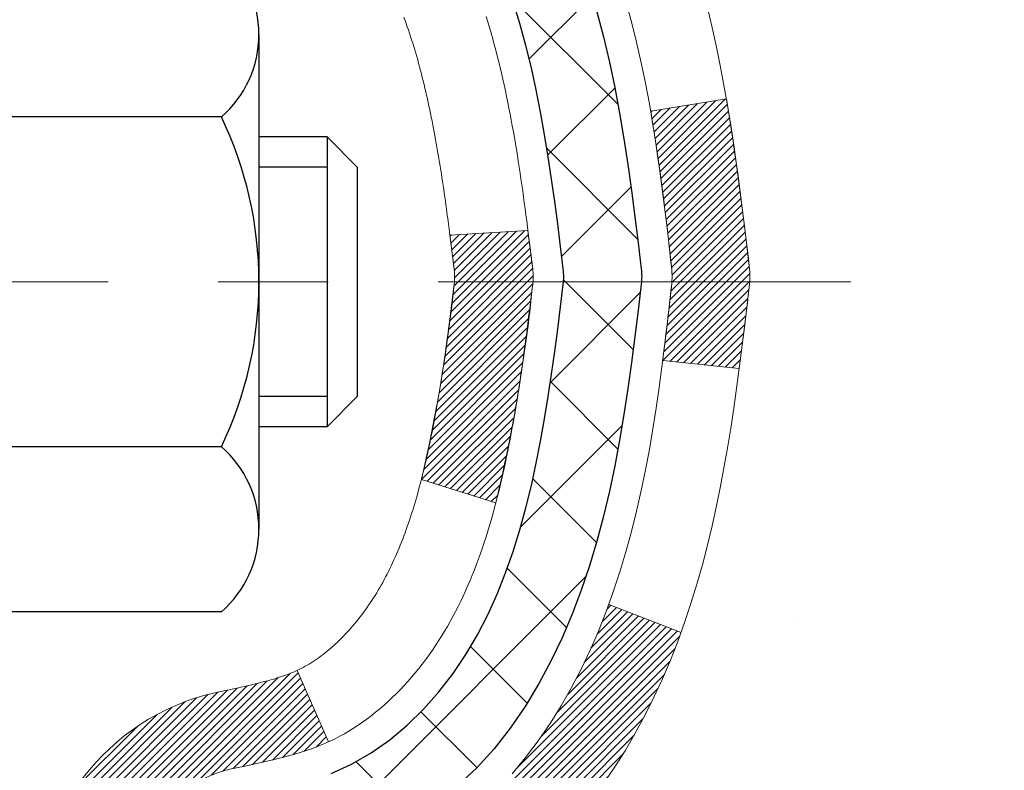
# Model space of a CAD drawing. Extents: x 1048 to 3254, y -64 to 1977.
# Drawn here: x 1076 to 1077, y -42 to -41 of the extents above; entities that cross this region are included whole.
import ezdxf

# ---------------------------------------------------------------- set-up
doc = ezdxf.new("R2010")
doc.units = 0
doc.header["$LTSCALE"] = 5
doc.header["$MEASUREMENT"] = 0
doc.linetypes.add('CENTERX2', pattern=[4, 2.5, -0.5, 0.5, -0.5])
for name, color, linetype, lineweight in [('CENTERLINE - L', 1, 'CENTERX2', 15), ('CONCRETE - H', 130, 'CONTINUOUS', 9), ('DECK COAT - H', 20, 'CONTINUOUS', 20), ('DECK COAT - L', 22, 'CONTINUOUS', 18), ('MIG FOOT - H', 251, 'CONTINUOUS', 20), ('MIG RETAINER - H', 251, 'CONTINUOUS', 20), ('PVC SIDESHEET - H', 170, 'CONTINUOUS', 20), ('PVC SIDESHEET - L', 122, 'CONTINUOUS', 25), ('SCREW - L', 1, 'CONTINUOUS', 25)]:
    doc.layers.add(name, color=color, linetype=linetype, lineweight=lineweight)

msp = doc.modelspace()

# ---------------------------------------------------------------- hatches: boundary and pattern name
at = {"layer": 'CONCRETE - H'}
h = msp.add_hatch(dxfattribs=at)
h.set_pattern_fill('AR-CONC', color=256, scale=0.21)
h.set_pattern_definition([(49.99999999999999, (0, 0), (1.506246383461582, -0.1317794834634497), [0.1575, -1.7325]), (355, (0, 0), (-0.2913778005873, 1.579603480770025), [0.126, -1.386]), (100.45144446, (0.1255205301, -0.0109816224), (1.214868578126935, 1.447823981034122), [0.1338544032, -1.4723984352]), (46.18420000000002, (0, 0.42), (2.241206794410302, -0.3475904896654607), [0.23625, -2.598749999999999]), (96.63563549, (0.1867671645, 0.3910340553), (1.96279008591588, 2.045649061626556), [0.2007817182, -2.208598895999999]), (351.1841639899999, (0, 0.42), (1.962790084615023, 2.045649060566979), [0.189, -2.0790000021]), (21, (0.21, 0.315), (1.25350480944877, -0.8454996703972115), [0.1575, -1.7325]), (326.0000000000001, (0.21, 0.315), (0.5109621970353216, 1.522815094598391), [0.126, -1.386]), (71.45144474, (0.3144587334, 0.2445416946), (1.764466991132939, 0.677315420893343), [0.133854399, -1.4723984352]), (37.50000000000001, (0, 0), (0.0255356961663104, 0.6990770930457542), [0, -1.3692, 0, -1.407, 0, -1.39125]), (7.499999999999999, (0, 0), (0.552446028628512, 0.8282645949529565), [0, -0.8021999999999999, 0, -1.3377, 0, -0.53025]), (327.5, (-0.4683, 0), (1.121027115962059, -0.04736523064219748), [0, -0.525, 0, -1.638, 0, -2.1735]), (317.5, (-0.6783, 0), (1.224690955619011, 0.2102204628978672), [0, -0.6825, 0, -1.0878, 0, -1.5435])])
edge = h.paths.add_edge_path()
edge.add_spline(control_points=[(1093.907351856569, -39.12029622542133), (1094.554308223514, -44.35424431349588), (1082.960813135663, -37.30156893652813), (1076.150065506532, -43.93315262969393), (1081.29025522846, -44.7662197775734), (1082.638903181548, -46.55346312709251)], knot_values=[0, 0, 0, 0, 14.6097246269938, 16.8768514208588, 23.0221577728209, 23.0221577728209, 23.0221577728209, 23.0221577728209], degree=3, periodic=0)
edge.add_line((1082.638903181548, -46.55346312709253), (1082.145901529525, -46.55346312709383))
edge.add_line((1082.145901529525, -46.55346312709383), (1082.145903045504, -46.35661311858081))
edge.add_line((1082.145903045504, -46.35661311858081), (1081.476217829526, -46.35661311858081))
edge.add_arc((1081.476211978624, -46.31728756059422), 0.03932555842184563, 239.9750073351613, 270.00852453223723, ccw=False)
edge.add_line((1081.456534345504, -46.35133591297716), (1081.320771921908, -46.27295694216917))
edge.add_arc((1081.265653921908, -46.36842411858052), 0.1102359999996799, 60.00000000004455, 90)
edge.add_line((1081.265653921908, -46.25818811858085), (1080.357695980879, -46.25818811858085))
edge.add_arc((1080.357695980879, -46.21881811857982), 0.03937000000102842, 240.0000000001252, 270, ccw=False)
edge.add_line((1080.338010980879, -46.25291353872774), (1079.657925310698, -45.86026641115922))
edge.add_arc((1079.597923853968, -45.96418861877194), 0.1200000001867022, 59.99919691094404, 89.9999999882752)
edge.add_line((1079.597923853993, -45.84418861858524), (1079.386483987411, -45.84418861858515))
edge.add_arc((1079.386482471542, -45.80481861842291), 0.03937000019142634, 225.0000000554757, 270.00220606850064, ccw=False)
edge.add_line((1079.358643677458, -45.83265741256048), (1079.242177153324, -45.71619088842667))
edge.add_arc((1078.992475179018, -45.96589286273443), 0.3531319186159225, 45.00000000023559, 76.09799910913397)
edge.add_arc((1078.703190585935, -47.13466263617484), 1.55717027311432, 76.09799910898195, 103.90200089107)
edge.add_arc((1078.413905992852, -45.96589286273412), 0.3531319186155509, 103.9020008911072, 132.1169401459558)
edge.add_line((1078.177079497151, -45.70394751942888), (1078.047737494412, -45.83265741256048))
edge.add_arc((1078.019898700437, -45.8048186185854), 0.039369999999757, 270, 315.0000000001316, ccw=False)
edge.add_line((1078.019898700437, -45.84418861858512), (1076.308993597953, -45.84418861858515))
edge.add_arc((1076.308993597953, -45.80481861858519), 0.0393699999999626, 179.9999999999586, 270, ccw=False)
edge.add_line((1076.269623597953, -45.80481861858516), (1076.269625113925, -41.76658649293941))
edge.add_arc((1076.308995113925, -41.7665864929391), 0.03936999999973523, 107.3023772373264, 180.0000000004446, ccw=False)
edge.add_arc((1076.169683073156, -41.31937237910223), 0.4290404058602789, 287.3023772371772, 306.9749010396604)
edge.add_arc((1076.093196733348, -41.25726428696338), 0.5251995961844621, 309.5666441756234, 345.6920565175124)
edge.add_arc((1075.023246546949, -40.97040926014582), 1.632909065609412, 345.2170686115091, 355.1808035833251)
edge.add_arc((1075.292413019126, -41.20433718458625), 1.361411651893895, 4.074979495449101, 18.33505396019751)
edge.add_arc((1076.157942396859, -40.91178227981514), 0.4478254090913646, 17.64025593851204, 71.87109708277242)
edge.add_arc((1076.328020165422, -40.43459871556913), 0.0600498899785413, 193.4822306555495, 239.2153921069562, ccw=False)
edge.add_line((1076.269625113925, -40.44859897439267), (1076.269625113925, -40.25936392553399))
edge.add_line((1076.269625113925, -40.25936392553399), (1076.171200113925, -40.25936392553399))
edge.add_line((1076.171200113925, -40.25936392553399), (1076.171200113925, -40.25481136941391))
edge.add_arc((1076.210570113925, -40.25481136941393), 0.0393699999999626, 122.90315213910921, 179.9999999999793, ccw=False)
edge.add_line((1076.18918351729, -40.22175671188523), (1076.504401457745, -40.01780848041219))
edge.add_arc((1076.323429370818, -39.81665848617233), 0.2705775608387522, 311.9773110941254, 358.530711149147)
edge.add_line((1076.593917969135, -39.82359639722455), (1076.881830649347, -39.82359639722461))
edge.add_arc((1076.883034490891, -39.74606008128773), 0.07754566089424092, 269.1104878121401, 360.8895121878967)
edge.add_line((1076.960570806828, -39.74485623974425), (1076.960570806832, -39.62029622542133))
edge.add_line((1076.960570806832, -39.62029622542133), (1093.446980424516, -39.62029622542133))
edge.add_line((1093.446980424516, -39.62029622542133), (1093.446980424516, -39.12029622542133))
edge.add_line((1093.446980424516, -39.12029622542133), (1093.907351856569, -39.12029622542155))
h.paths.add_polyline_path([(1084.944597383676, -42.46636745840829), (1092.23031166939, -42.46636745840829), (1092.23031166939, -41.01636745840828), (1084.944597383676, -41.01636745840828)], flags=25)
h.paths.add_polyline_path([(1078.409885978444, -42.10336171632715), (1080.959885978444, -42.10336171632715), (1080.959885978444, -41.15336171632715), (1078.409885978444, -41.15336171632715)], flags=25)
h.paths.add_polyline_path([(1089.175551804645, -40.78596854945759), (1091.675551804646, -40.78596854945759), (1091.675551804646, -39.83596854945758), (1089.175551804645, -39.83596854945758)], flags=24)
at = {"layer": 'DECK COAT - H'}
h = msp.add_hatch(dxfattribs=at)
h.set_pattern_fill('ANSI31', color=256, scale=0.03937, style=0)
h.set_pattern_definition([(45, (891.7415101509521, -138.3143414841674), (-0.003479849246914297, 0.003479849246914297), [])])
edge = h.paths.add_edge_path()
edge.add_line((1076.448568009614, -41.06555410988194), (1076.452877682018, -41.10049767184111))
edge.add_arc((1076.394250128874, -41.10759013524417), 0.05905499999809771, 353.1021672443296, 366.8978327558927, ccw=False)
edge.add_arc((1074.960156985857, -40.96506808181809), 1.500199846818024, 346.579859602878, 354.2763929923744, ccw=False)
edge.add_line((1076.419392908167, -41.31324921776937), (1076.351725031112, -41.29188455649074))
edge.add_arc((1074.983979649178, -40.97103155025685), 1.404875112389268, 346.7979661355616, 354.1293311561413)
edge.add_arc((1076.32286443979, -41.1075901352454), 0.05905500000150653, 353.0589419097265, 366.9410581970547)
edge.add_line((1076.381486625513, -41.10045344369833), (1076.377673482879, -41.06982431924547))
edge.add_line((1076.377673482879, -41.06982431924547), (1076.448568994801, -41.06555405054087))
edge = h.paths.add_edge_path()
edge.add_line((1076.640587464591, -41.19119165786647), (1076.571070064669, -41.18392672296056))
edge.add_arc((1072.254245344049, -40.6460194354141), 4.350209181010778, 352.8971462706029, 353.8232404798497)
edge.add_arc((1076.520503443466, -41.10759013525296), 0.05905499999901267, 353.6858784896266, 366.3141215274354)
edge.add_arc((1074.275428136253, -41.33301123738676), 2.315415893508157, 365.7484803829724, 369.3401081593016)
edge.add_line((1076.560147053479, -40.9572317419624), (1076.628900667777, -40.94619245069372))
edge.add_arc((1073.863398907806, -41.40214786750239), 2.802837013905978, 366.17369745405193, 369.36227794870456, ccw=False)
edge.add_arc((1076.591326383925, -41.10759013524412), 0.05905499999875025, 353.3218076347646, 366.6781923652354, ccw=False)
edge.add_arc((1071.160186887413, -40.48196756799315), 5.526108933343981, 352.62627912150367, 353.4278146006737, ccw=False)
h = msp.add_hatch(dxfattribs=at)
h.set_pattern_fill('ANSI31', color=256, scale=0.03937, style=0)
h.set_pattern_definition([(45, (891.7415101509494, -93.97526495303512), (-0.003479849246914297, 0.003479849246914297), [])])
h.paths.add_polyline_path([(1076.198757597952, -43.55545246279238), (1076.269623597952, -43.55545246279244), (1076.269623597952, -43.79167246279244), (1076.198757597952, -43.79167246279238)])
h.paths.add_polyline_path([(1076.198757597952, -43.08301246279238), (1076.269623597952, -43.08301246279243), (1076.269623597952, -43.31923246279244), (1076.198757597952, -43.31923246279238)])
h.paths.add_polyline_path([(1076.198757597953, -42.61057246279237), (1076.269623597953, -42.61057246279243), (1076.269623597953, -42.84679246279243), (1076.198757597953, -42.84679246279237)])
h.paths.add_polyline_path([(1076.198757597953, -42.13813246279236), (1076.269623597953, -42.13813246279242), (1076.269623597953, -42.37435246279242), (1076.198757597953, -42.37435246279237)])
h.paths.add_polyline_path([(1076.198757597934, -41.76658223841685, -0.2338025474487274), (1076.2420971053, -41.67896468898045), (1076.285102792223, -41.73529130270302, 0.2338092780812925), (1076.269623597934, -41.76658389451747), (1076.269623597935, -41.90191246279242), (1076.198757597953, -41.90191246279236)])
h.paths.add_polyline_path([(1076.457915563521, -41.52928101352132), (1076.468653183739, -41.51359883558607), (1076.478707663223, -41.49751783732967), (1076.488105916288, -41.48105355910614), (1076.496873867235, -41.46423160229961), (1076.505036872876, -41.44708333538495), (1076.512620283303, -41.4296401951043), (1076.519649448612, -41.41193361819992), (1076.52201456798, -41.40540667800823), (1076.587641468154, -41.43100870751039), (1076.584708638135, -41.43910938904742), (1076.578008373914, -41.45617598823986), (1076.57081731053, -41.47307892002118), (1076.563117094821, -41.48978797115876), (1076.554889850266, -41.50627144291831), (1076.546118568624, -41.5224970651722), (1076.536795051092, -41.53842677055354), (1076.526916226539, -41.55401911731701), (1076.516479087469, -41.56923262184176), (1076.505480626388, -41.58402580050702), (1076.493917835798, -41.59835716969206), (1076.481787708205, -41.61218524577606), (1076.469090326652, -41.6254776286618), (1076.455839047468, -41.63824093025903), (1076.450365699087, -41.64309923255416), (1076.403521956408, -41.59032724166733), (1076.407740406591, -41.58670344245854), (1076.421389892902, -41.57339672049415), (1076.434296358428, -41.55929634524287), (1076.446468603316, -41.54454414866325)])
h.paths.add_polyline_path([(1076.001907597956, -43.70616633417303), (1076.072773597952, -43.70616633417308), (1076.072773597952, -43.94238633417309), (1076.001907597956, -43.94238633417303)])
h.paths.add_polyline_path([(1076.001907597957, -43.23372633417302), (1076.072773597953, -43.23372633417308), (1076.072773597953, -43.46994633417308), (1076.001907597956, -43.46994633417302)])
h.paths.add_polyline_path([(1076.001907597958, -42.76128633417301), (1076.072773597953, -42.76128633417307), (1076.072773597953, -42.99750633417307), (1076.001907597958, -42.99750633417302)])
h.paths.add_polyline_path([(1076.001907597959, -42.28884633417301), (1076.072773597953, -42.28884633417307), (1076.072773597953, -42.52506633417307), (1076.001907597959, -42.52506633417301)])
h.paths.add_polyline_path([(1076.00190759796, -41.816406334173), (1076.072773597954, -41.81640633417306), (1076.072773597953, -42.05262633417306), (1076.001907597959, -42.05262633417301)])
h.paths.add_polyline_path([(1076.172042545893, -41.48401318777803), (1076.173662892892, -41.48364867322778), (1076.179400912807, -41.48243668974665), (1076.186235190354, -41.48096835114195), (1076.19284954837, -41.47950384045062), (1076.199128841012, -41.47805090522379), (1076.205151146296, -41.4765755356058), (1076.212324922717, -41.47470189343741), (1076.220143734655, -41.47242477429005), (1076.227207166341, -41.47009461807745), (1076.233503956493, -41.46772119092928), (1076.238888935713, -41.46538047830488), (1076.267256622009, -41.53028184011902), (1076.264625389707, -41.53146943473405), (1076.26018342787, -41.53333560050928), (1076.255653809452, -41.5351101428052), (1076.251038910862, -41.53679925604325), (1076.246341404801, -41.53840895763457), (1076.241563963967, -41.53994526499037), (1076.23670926106, -41.54141419552172), (1076.231779968777, -41.54282176663989), (1076.226778759819, -41.54417399575596), (1076.221708306885, -41.54547690028113), (1076.216571282673, -41.54673649762655), (1076.211370435831, -41.54795885582944), (1076.20611002043, -41.54915133001679), (1076.200793950448, -41.55032171399944), (1076.195425706712, -41.55147760264351), (1076.190008770049, -41.55262659081524), (1076.185126865454, -41.55366080466203, 0.2400102199965719), (1076.086067753601, -41.63003588569912), (1076.022038747943, -41.59966688191993, -0.2400102199965893)])
at = {"layer": 'MIG FOOT - H'}
h = msp.add_hatch(dxfattribs=at)
h.set_pattern_fill('ANSI31', color=256, scale=1.9685, style=0)
h.set_pattern_definition([(45, (125.0420216405736, -506.6829629509172), (-0.1739924623457148, 0.1739924623457148), [])])
h.paths.add_polyline_path([(1075.929689085932, -40.36231102868107), (1075.765689085933, -40.36231102868096), (1075.765689085933, -40.92481102868096), (1075.929689085933, -40.92481102868096)])
edge = h.paths.add_edge_path()
edge.add_line((1075.929689085933, -41.29981102868096), (1075.765689085933, -41.29981102868096))
edge.add_line((1075.765689085933, -41.29981102868096), (1075.765689085933, -45.94913102868095))
edge.add_arc((1076.120019085933, -45.94913102868089), 0.3543300000001182, 180.0000000000092, 269.9999999999816)
edge.add_line((1076.120019085933, -46.30346102868095), (1078.484439054933, -46.30346102868095))
edge.add_line((1078.484439054933, -46.30346102868095), (1078.484439054933, -46.13946102868091))
edge.add_line((1078.484439054933, -46.13946102868091), (1076.120019085933, -46.13946102868096))
edge.add_arc((1076.120019085933, -45.949131028681), 0.1903299999999604, 179.9999999999829, 270.0000000000342, ccw=False)
edge.add_line((1075.929689085933, -45.94913102868095), (1075.929689085933, -41.29981102868096))
h.paths.add_polyline_path([(1079.453189085933, -46.13946102868096), (1078.921942116933, -46.13946102868108), (1078.921942116933, -46.30346102868095), (1079.453189085933, -46.30346102868101)])
at = {"layer": 'MIG RETAINER - H'}
h = msp.add_hatch(dxfattribs=at)
h.set_pattern_fill('ANSI31', color=256, scale=0.47, style=0)
h.set_pattern_definition([(45, (125.0420216405736, -477.3818192573613), (-0.04154252339470966, 0.04154252339470967), [])])
h.paths.add_polyline_path([(1075.527689085935, -42.02946102868101), (1075.527689085933, -41.33319412154663), (1075.601985420215, -41.26860930348642), (1075.765689085933, -41.26860930348642), (1075.765689085933, -42.02946102868095)])
edge = h.paths.add_edge_path()
edge.add_arc((1076.307689085931, -39.58046102867872), 0.07800000000003138, 270.000000000501, 360.0000000000418)
edge.add_line((1076.385689085932, -39.58046102867866), (1076.385689085931, -39.31746102868158))
edge.add_arc((1076.405689085931, -39.31746102868136), 0.02000000000020918, 90.00000000195422, 180.0000000006514, ccw=False)
edge.add_line((1076.405689085931, -39.29746102868121), (1076.492689085931, -39.29746102867933))
edge.add_arc((1076.492689085931, -39.32746102867936), 0.03000000000002956, 2.1719870346714742e-10, 90.0000000013028, ccw=False)
edge.add_line((1076.522689085931, -39.32746102867925), (1076.522689085932, -39.86246102868632))
edge.add_arc((1076.365689085932, -39.86246102868649), 0.1569999999999254, -90.00000000033191, 6.230038707144558e-11, ccw=False)
edge.add_line((1076.365689085931, -40.01946102868647), (1076.199428770974, -40.01946102868562))
edge.add_arc((1076.199428770984, -40.09820071371713), 0.07873968503150763, 90.00000000777618, 177.4144840053407)
edge.add_arc((1076.005886311918, -40.08946102868146), 0.1149999999996634, 275.2124696742857, 357.41448399777784, ccw=False)
edge.add_arc((1076.014516997243, -40.18406817043496), 0.02000000000000517, 160.3257550186187, 275.2124696744299, ccw=False)
edge.add_arc((1075.884470030812, -40.13757055624672), 0.1181095275611714, 340.3257550185371, 642.6342225154141)
edge.add_arc((1075.914678190973, -40.27233594001769), 0.02000000000015042, -10.621520468789072, 102.63422251443592, ccw=False)
edge.add_arc((1075.856689085932, -40.26146102867995), 0.07899999999997757, 270.0000000008245, 349.3784795304081, ccw=False)
edge.add_line((1075.856689085933, -40.34046102867996), (1075.782689085932, -40.3404610286811))
edge.add_arc((1075.782689085932, -40.35746102868109), 0.01699999999999591, 90.00000000076633, 180)
edge.add_line((1075.765689085933, -40.35746102868109), (1075.765689085933, -40.95601275387566))
edge.add_line((1075.765689085933, -40.95601275387566), (1075.601985420215, -40.95601275387566))
edge.add_line((1075.601985420215, -40.95601275387566), (1075.527689085933, -40.89142793581539))
edge.add_line((1075.527689085933, -40.89142793581539), (1075.527689085931, -39.32746102868203))
edge.add_arc((1075.557689085931, -39.32746102868192), 0.02999999999985903, 90.00000000043423, 180.0000000002171, ccw=False)
edge.add_line((1075.557689085931, -39.297461028682), (1075.622689085931, -39.29746102868138))
edge.add_arc((1075.622689085931, -39.31746102868136), 0.01999999999998181, 0, 90.00000000065143, ccw=False)
edge.add_line((1075.642689085931, -39.31746102868136), (1075.642689085932, -39.58046102868281))
edge.add_arc((1075.720689085932, -39.5804610286827), 0.07799999999997453, 180.0000000000835, 270.0000000004176)
edge.add_line((1075.720689085932, -39.65846102868267), (1075.724689085932, -39.65846102868267))
edge.add_arc((1075.724689085931, -39.58046102868281), 0.07799999999986085, 270.000000000334, 360.0000000001671)
edge.add_line((1075.802689085931, -39.58046102868258), (1075.802689085931, -39.31746102868193))
edge.add_arc((1075.822689085931, -39.31746102868193), 0.01999999999998181, 90.00000000032571, 180, ccw=False)
edge.add_line((1075.822689085931, -39.29746102868194), (1075.964135733987, -39.29746102868098))
edge.add_line((1075.964135733987, -39.29746102868098), (1075.964135733987, -39.62835623489821))
edge.add_line((1075.964135733987, -39.62835623489821), (1075.983421296385, -39.64768684180007))
edge.add_line((1075.983421296385, -39.64768684180007), (1075.983421296385, -39.72482909138535))
edge.add_line((1075.983421296385, -39.72482909138535), (1076.041277983574, -39.7634002161783))
edge.add_line((1076.041277983574, -39.7634002161783), (1076.099134670762, -39.72482909138535))
edge.add_line((1076.099134670762, -39.72482909138535), (1076.099134670762, -39.64768684180007))
edge.add_line((1076.099134670762, -39.64768684180007), (1076.118420233159, -39.62840127940405))
edge.add_line((1076.118420233159, -39.62840127940405), (1076.118420233159, -39.29746102868098))
edge.add_line((1076.118420233159, -39.29746102868098), (1076.205689085931, -39.29746102868081))
edge.add_arc((1076.205689085931, -39.31746102868079), 0.01999999999998181, 0, 90, ccw=False)
edge.add_line((1076.225689085931, -39.31746102868079), (1076.225689085932, -39.58046102867889))
edge.add_arc((1076.303689085932, -39.58046102867866), 0.07800000000008822, 180.000000000167, 270.000000000334)
edge.add_line((1076.303689085932, -39.65846102867875), (1076.307689085932, -39.65846102867875))
at = {"layer": 'PVC SIDESHEET - H'}
h = msp.add_hatch(dxfattribs=at)
h.set_pattern_fill('ANSI37', color=256, scale=0.59055, style=0)
h.set_pattern_definition([(45, (891.7415101509494, -93.97526495303512), (-0.05219773870371446, 0.05219773870371446), []), (135, (891.7415101509494, -93.97526495303512), (-0.05219773870371446, -0.05219773870371446), [])])
h.paths.add_polyline_path([(1076.100332597935, -40.32868056730919), (1076.100332597935, -40.254808770992, -0.2544175294253038), (1076.150686127354, -40.16225572991158), (1076.37155598961, -40.01935137070031, 0.4033078353723514), (1076.522689085924, -39.86246102861006), (1076.522689085924, -39.83761106261503, 0.02353096692885778), (1076.523560097933, -39.81911352856172), (1076.523560097932, -39.321083028562, 0.4142135623729873), (1076.499938097932, -39.29746102856208), (1076.120017598168, -39.29746102856313), (1076.120017598168, -39.23840591301695), (1076.144623703726, -39.21872102857088), (1076.483030530808, -39.21872102856995, -0.4142135623730915), (1076.593266530808, -39.32895702856962), (1076.59326653081, -39.81911352856169, -0.213440768600962), (1076.504399941754, -40.01780588199023), (1076.189182001299, -40.22175411346329, 0.2544175294251872), (1076.171198597935, -40.25480877099203), (1076.171198597935, -40.32868056730919), (1076.171198597935, -40.51113866826756, 0.3306422189433676), (1076.213169300561, -40.56766848171434), (1076.23692957246, -40.57474009335536), (1076.259987172431, -40.58200025770299), (1076.28266295262, -40.58982006746098), (1076.304800620286, -40.59842860587534), (1076.326243882686, -40.60805495619221), (1076.346836447081, -40.61892820165758), (1076.366422020729, -40.63127742551751), (1076.384844342287, -40.64533162305975), (1076.401989424087, -40.66120136324543), (1076.4178690835, -40.67864478226571), (1076.432518434875, -40.69735475168861), (1076.445972592561, -40.71702414308203), (1076.458266990122, -40.73734790326606), (1076.469452670563, -40.75812245722557), (1076.479603028041, -40.77928953654873), (1076.488792486895, -40.80080406837004), (1076.497090394617, -40.82263564276022), (1076.504563838101, -40.8447603788573), (1076.51127989389, -40.86715442568845), (1076.517305638529, -40.88979393228087), (1076.522708148562, -40.91265504766173), (1076.527554500532, -40.93571392085823), (1076.531911770983, -40.95894670089751), (1076.53584703646, -40.98232953680682), (1076.539427373507, -41.00583857761328), (1076.542719858668, -41.02944997234411), (1076.545791568486, -41.05313987002648), (1076.548709579507, -41.0768844196876), (1076.551540968273, -41.10065977035461, -0.05933499155532457), (1076.551528320563, -41.11462670375219), (1076.548709579507, -41.13829585080073), (1076.545791568486, -41.16204040046183), (1076.542719858668, -41.18573029814419), (1076.539427373507, -41.20934169287503), (1076.53584703646, -41.23285073368149), (1076.531911770983, -41.25623356959079), (1076.527554500532, -41.27946634963007), (1076.522708148562, -41.30252522282657), (1076.517305638529, -41.32538633820744), (1076.51127989389, -41.34802584479985), (1076.504563838101, -41.370419891631), (1076.497090394617, -41.39254462772809), (1076.488792486895, -41.41437620211826), (1076.479603028041, -41.4358907339396), (1076.469452670563, -41.45705781326274), (1076.458266990122, -41.47783236722225), (1076.445972592561, -41.49815612740622), (1076.432518434875, -41.51782551879964), (1076.4178690835, -41.53653548822254), (1076.401989424087, -41.55397890724282), (1076.384844342287, -41.5698486474285), (1076.366422020729, -41.58390284497074), (1076.346836447081, -41.59625206883069), (1076.326243882686, -41.60712531429607), (1076.304800620286, -41.61675166461293), (1076.28266295262, -41.6253602030273), (1076.259987172431, -41.63318001278529), (1076.23692957246, -41.64044017713292), (1076.213646445447, -41.64736977931625, 0.3329817396557117), (1076.171198597934, -41.70404160222006), (1076.100332597944, -41.70404160222003), (1076.100332597935, -41.68908672638096, -0.3608117966093517), (1076.190215211951, -41.58074598900578), (1076.210533028632, -41.57639999594372), (1076.230676411226, -41.57163753312207), (1076.250470925646, -41.56604213078128), (1076.269742137805, -41.55919731916177), (1076.288317109894, -41.55069439241058), (1076.306073408142, -41.54038670034907), (1076.322950086927, -41.5284466429311), (1076.338889920432, -41.51506592146953), (1076.353835682845, -41.50043623727717), (1076.367730148349, -41.48474929166696), (1076.38051609113, -41.4681967859517), (1076.392147422124, -41.45095995019193), (1076.402663363727, -41.43313980094143), (1076.412142583093, -41.41480026709442), (1076.420663960838, -41.39600507683821), (1076.428306377582, -41.37681795836019), (1076.435148713939, -41.35730263984772), (1076.441269850528, -41.33752284948812), (1076.446748667966, -41.31754231546884), (1076.45166404687, -41.29742476597715), (1076.456094272043, -41.2772326978625), (1076.460103935299, -41.25700030933626), (1076.463743941404, -41.23673351226324), (1076.467064600503, -41.21643698962862), (1076.470116222741, -41.19611542441754), (1076.472949118262, -41.17577349961519), (1076.475613597209, -41.15541589820674), (1076.478159969727, -41.13504730317734), (1076.480626596803, -41.11477062445401, 0.06060086340155051), (1076.480638545961, -41.10050787297598), (1076.478159969727, -41.0801329673109), (1076.475613597209, -41.05976437228149), (1076.472949118262, -41.03940677087306), (1076.470116222741, -41.01906484607071), (1076.467064600503, -40.99874328085963), (1076.463743941404, -40.978446758225), (1076.460103935299, -40.95817996115198), (1076.456094272043, -40.93794757262575), (1076.45166404687, -40.91775550451109), (1076.446748667966, -40.89763795501941), (1076.441269850528, -40.87765742100009), (1076.435148713939, -40.85787763064053), (1076.428306377582, -40.83836231212806), (1076.420663960838, -40.81917519365004), (1076.412142583093, -40.80038000339383), (1076.402663363727, -40.78204046954681), (1076.392147422124, -40.76422032029632), (1076.38051609113, -40.74698348453654), (1076.367730148349, -40.73043097882129), (1076.353835682845, -40.71474403321108), (1076.338889920432, -40.70011434901872), (1076.322950086927, -40.68673362755715), (1076.306073408142, -40.67479357013917), (1076.288317109894, -40.66448587807767), (1076.269742137805, -40.65598295132648), (1076.250470925646, -40.64913813970696), (1076.230676411226, -40.64354273736618), (1076.210533028632, -40.63878027454453), (1076.190215211951, -40.63443428148247, -0.3608117966100778), (1076.100332597935, -40.52609354410724)])

# ---------------------------------------------------------------- linework, layer by layer
at = {"layer": 'CENTERLINE - L', "ltscale": 0.03}
msp.add_line((1076.741983083122, -41.11231102868096), (1075.478685611407, -41.11231102868096), dxfattribs=at)
at = {"layer": 'DECK COAT - L'}
for p, q in [((1076.587696852296, -41.43103031368759), (1076.522075033576, -41.40543026653626)), ((1076.267262757925, -41.53029587824972), (1076.238876216291, -41.46535137801891))]:
    msp.add_line(p, q, dxfattribs=at)
for points in [[(1076.434296358428, -41.55929634524287), (1076.446468603316, -41.54454414866325), (1076.457915563521, -41.52928101352131), (1076.468653183739, -41.51359883558607), (1076.478707663223, -41.49751783732967), (1076.488105916288, -41.48105355910613), (1076.496873867235, -41.46423160229961), (1076.505036872876, -41.44708333538495), (1076.512620283303, -41.4296401951043), (1076.519649448612, -41.41193361819992), (1076.526149718897, -41.39399504141394), (1076.532146444251, -41.37585590148859), (1076.537664974768, -41.35754763516607), (1076.542730660542, -41.33910167918853), (1076.547368851668, -41.32054947029818), (1076.55160489824, -41.30192244523721), (1076.555465155983, -41.28324956687965), (1076.558983138378, -41.26454218994309), (1076.562195462678, -41.24580403382186), (1076.565138758676, -41.22703878706588), (1076.567849656165, -41.20825013822514), (1076.570364784938, -41.18944177584956), (1076.572720774785, -41.17061738848912), (1076.574954255502, -41.15178066469377), (1076.577101856879, -41.13293529301347), (1076.579200208712, -41.11408496199837, 0.05515693748351878), (1076.579200208711, -41.10109530849007), (1076.577101856879, -41.08224497747477), (1076.574954255502, -41.06339960579447), (1076.572720774785, -41.04456288199913), (1076.570364784938, -41.02573849463869), (1076.567849656165, -41.00693013226311), (1076.565138758676, -40.98814148342237), (1076.562195462678, -40.96937623666639), (1076.558983138378, -40.95063808054516), (1076.555465155983, -40.9319307036086), (1076.55160489824, -40.91325782525104), (1076.547368851668, -40.89463080019007), (1076.542730660542, -40.87607859129972), (1076.537664974768, -40.85763263532218)], [(1076.611700759879, -40.86345724961504), (1076.615975606853, -40.88128888314648), (1076.619935357915, -40.89921989332697), (1076.623605483016, -40.91724224730666), (1076.627011452103, -40.93534791223564), (1076.630178735125, -40.95352885526395), (1076.633132802031, -40.97177704354175), (1076.635899122769, -40.99008444421909), (1076.638503167289, -41.00844302444608), (1076.64097040554, -41.02684475137281), (1076.643326307469, -41.04528159214939), (1076.645596343026, -41.06374551392591), (1076.647805982159, -41.08222848385245), (1076.649980694818, -41.1007224690791, -0.05834428995444371), (1076.649980694818, -41.11445780140915), (1076.647805982159, -41.1329517866358), (1076.645596343026, -41.15143475656231), (1076.643326307469, -41.16989867833882), (1076.64097040554, -41.18833551911541), (1076.638503167289, -41.20673724604214), (1076.635899122769, -41.22509582626913), (1076.633132802031, -41.24340322694647), (1076.630178735125, -41.26165141522426), (1076.627011452103, -41.27983235825261), (1076.623605483016, -41.29793802318156), (1076.619935357915, -41.31596037716125), (1076.615975606853, -41.33389138734177), (1076.611700759879, -41.35172302087321), (1076.607085347045, -41.36944724490564), (1076.602103898402, -41.38705602658919), (1076.596730944003, -41.40454133307395), (1076.590941013896, -41.42189513150998), (1076.584708638135, -41.43910938904742), (1076.578008373914, -41.45617598823986), (1076.57081731053, -41.47307892002118), (1076.563117094821, -41.48978797115876), (1076.554889850266, -41.50627144291832), (1076.546118568624, -41.52249706517219), (1076.536795051092, -41.53842677055354), (1076.526916226539, -41.55401911731701), (1076.516479087469, -41.56923262184176)], [(1076.001907597934, -41.68908672638088, -0.3608117966091343), (1076.172042545893, -41.48401318777803), (1076.173662892892, -41.48364867322778), (1076.177287751207, -41.48288303134001), (1076.180842858353, -41.48212688899642), (1076.184326252438, -41.48137848479789), (1076.187735971571, -41.48063605734532), (1076.191070053861, -41.47989784523961), (1076.194326537417, -41.47916208708165), (1076.197503561299, -41.47842697085454), (1076.200601362695, -41.47769016068307), (1076.203620011975, -41.47695063931639), (1076.20655905262, -41.47620781956564), (1076.209418028115, -41.47546111424202), (1076.21219648194, -41.47470993615664), (1076.214893957579, -41.47395369812068), (1076.217509998515, -41.47319181294526), (1076.22004414823, -41.47242369344158), (1076.222495490481, -41.47164895331625), (1076.224860971446, -41.47086860455502), (1076.227139563469, -41.47008346505655), (1076.229330614679, -41.46929423410228), (1076.231433473203, -41.46850161097376), (1076.23344748717, -41.46770629495242), (1076.235373048986, -41.46690874426665), (1076.237223755056, -41.46610428971181), (1076.239021771971, -41.46528341759964), (1076.240789366322, -41.46443642844406), (1076.242548804699, -41.46355362275904), (1076.244317822392, -41.46262705051149), (1076.246092638737, -41.46165716590278), (1076.247874124955, -41.46064274630422), (1076.24966433635, -41.45958211719457), (1076.251465328229, -41.45847360405253), (1076.25327756804, -41.45731637893516), (1076.2550966223, -41.45611238217327), (1076.256920861415, -41.454862227501), (1076.258748942171, -41.45356638149565), (1076.260579521353, -41.45222531073446), (1076.262411071997, -41.4508395596215), (1076.264241985344, -41.44940984843029), (1076.266071277819, -41.44793676742231), (1076.267897992236, -41.44642089876871), (1076.269721171409, -41.44486282464061), (1076.271539858153, -41.44326312720915), (1076.273353095281, -41.44162238864544), (1076.275159925608, -41.43994119112062), (1076.276959391948, -41.43822011680581), (1076.278750537115, -41.43645974787216), (1076.280531663862, -41.43466143882313), (1076.282300597208, -41.43282738294872), (1076.284056386174, -41.43095874277225), (1076.285798098784, -41.4290566628485), (1076.28752480306, -41.42712228773223), (1076.289235567029, -41.42515676197829), (1076.290929458712, -41.4231612301414), (1076.292605546136, -41.42113683677638), (1076.294262897323, -41.41908472643803), (1076.295900580298, -41.41700604368108), (1076.297517663085, -41.41490193306041), (1076.299113213708, -41.41277353913071), (1076.300686300191, -41.41062200644683), (1076.302235990558, -41.4084484795635), (1076.303762005478, -41.40625337057998), (1076.305267254112, -41.404033550988), (1076.306752387242, -41.40178848166644), (1076.308217609605, -41.39951812752076), (1076.309663125939, -41.39722245345655), (1076.311089140983, -41.39490142437924), (1076.312495859475, -41.39255500519442), (1076.313883486153, -41.39018316080757), (1076.315252225756, -41.3877858561242), (1076.316602283021, -41.38536305604981), (1076.317933862686, -41.38291472548994), (1076.319247169491, -41.38044082935011), (1076.320542408172, -41.37794133253581), (1076.321819783469, -41.37541619995258), (1076.323079487428, -41.37286541296285), (1076.324321343553, -41.37028946407534), (1076.325545373884, -41.36768867707613), (1076.326751777152, -41.36506316075383), (1076.327940752088, -41.36241302389706), (1076.329112497423, -41.35973837529443), (1076.330267211891, -41.35703932373454), (1076.331405094223, -41.35431597800604), (1076.33252634315, -41.35156844689752), (1076.333631157405, -41.3487968391976), (1076.334719735719, -41.34600126369492), (1076.335792276823, -41.34318182917806), (1076.336848979451, -41.34033864443566), (1076.337890042333, -41.33747181825632), (1076.338915664202, -41.33458145942865), (1076.339926043788, -41.33166767674129), (1076.340921379825, -41.32873057898286), (1076.341901871043, -41.32577027494193), (1076.342867716175, -41.32278687340718), (1076.343819113952, -41.31978048316719), (1076.344756263106, -41.31675121301055), (1076.345679362369, -41.31369917172594), (1076.346588610473, -41.31062446810191), (1076.34748420615, -41.30752721092713), (1076.348366210105, -41.30440839008108), (1076.349234273032, -41.30127179842859), (1076.350088561421, -41.29811817231078), (1076.350929302001, -41.29494787486661), (1076.351756721504, -41.29176126923497), (1076.352571046659, -41.28855871855478), (1076.353372504197, -41.285340585965), (1076.354161320848, -41.28210723460452), (1076.354937723342, -41.27885902761227), (1076.35570193841, -41.27559632812719), (1076.356454192782, -41.27231949928819), (1076.357194713187, -41.26902890423415), (1076.357923726358, -41.26572490610405), (1076.358641459022, -41.26240786803683), (1076.359348137912, -41.25907815317134), (1076.360043989756, -41.25573612464655), (1076.360729241286, -41.25238214560136), (1076.361404119232, -41.24901657917471), (1076.362068850323, -41.24563978850551), (1076.362723661291, -41.2422521367327), (1076.363368778865, -41.2388539869952), (1076.364004429776, -41.23544570243192), (1076.364630840754, -41.23202764618176), (1076.365248238528, -41.22860018138368), (1076.365856464296, -41.225164669957), (1076.366455388917, -41.22172217882962), (1076.367045292593, -41.21827260416063), (1076.367626455531, -41.2148158420936), (1076.368199157939, -41.21135178877211), (1076.368763680024, -41.20788034033973), (1076.369320301995, -41.20440139294004), (1076.369869304058, -41.20091484271666), (1076.370410966422, -41.19742058581312), (1076.370945569293, -41.19391851837304), (1076.37147339288, -41.19040853653999), (1076.371994717391, -41.18689053645755), (1076.372509823032, -41.18336441426931), (1076.373018990011, -41.17983006611883), (1076.373522498537, -41.17628738814972), (1076.374020628816, -41.17273627650553), (1076.374513661056, -41.16917662732988), (1076.375001875464, -41.1656083367663), (1076.375485552249, -41.16203130095843), (1076.375964971618, -41.1584454160498), (1076.376440413778, -41.15485057818404), (1076.376912158938, -41.1512466835047), (1076.377380487304, -41.14763362815538), (1076.377845677803, -41.14401132117649), (1076.378307961989, -41.14038021874251), (1076.378767606755, -41.13674061990372), (1076.379224908136, -41.13309256438214), (1076.379680162168, -41.12943609189978), (1076.380133664887, -41.12577124217864), (1076.380585712327, -41.12209805494072), (1076.381036600523, -41.11841656990808), (1076.381486625512, -41.11472682680269, 0.06064634801541299), (1076.381486625512, -41.10045344368544), (1076.381036600523, -41.09676370058003), (1076.380585712326, -41.09308221554735), (1076.380133664887, -41.08940902830946), (1076.379680162168, -41.08574417858833), (1076.379224908136, -41.08208770610597), (1076.378767606755, -41.07843965058439), (1076.378307961989, -41.0748000517456), (1076.377845677803, -41.07116894931161), (1076.377380487304, -41.06754664233267), (1076.376912158938, -41.06393358698335), (1076.376440413778, -41.06032969230401), (1076.375964971618, -41.05673485443825), (1076.375485552249, -41.05314896952962), (1076.375001875464, -41.04957193372175), (1076.374513661056, -41.0460036431582), (1076.374020628816, -41.04244399398254), (1076.373522498537, -41.03889288233836), (1076.373018990011, -41.03535020436925), (1076.372509823032, -41.03181585621877), (1076.371994717391, -41.02828973403052), (1076.37147339288, -41.02477173394809), (1076.370945569293, -41.02126175211504), (1076.370410966422, -41.01775968467496), (1076.369869304058, -41.01426542777145), (1076.369320301995, -41.01077887754803), (1076.368763680024, -41.00729993014838), (1076.368199157939, -41.003828481716), (1076.367626455531, -41.00036442839451), (1076.367045292593, -40.99690766632747), (1076.366455388917, -40.99345809165848), (1076.365856464296, -40.99001560053111), (1076.365248238528, -40.98658008910445), (1076.364630840754, -40.98315262430637), (1076.364004429776, -40.97973456805624), (1076.363368778865, -40.97632628349294), (1076.362723661291, -40.97292813375543), (1076.362068850323, -40.96954048198262), (1076.361404119232, -40.96616369131343), (1076.360729241286, -40.96279812488677), (1076.360043989756, -40.95944414584162), (1076.359348137912, -40.95610211731682), (1076.358641459022, -40.95277240245133), (1076.357923726358, -40.94945536438408), (1076.357194713187, -40.94615136625399), (1076.356454192782, -40.94286077119997), (1076.35570193841, -40.93958394236097), (1076.354937723342, -40.93632124287586), (1076.354161320848, -40.93307303588364), (1076.353372504197, -40.92983968452316), (1076.352571046659, -40.92662155193338), (1076.351756721504, -40.92341900125319), (1076.350929302001, -40.92023239562155), (1076.350088561421, -40.91706209817738), (1076.349234273032, -40.91390847205957), (1076.348366210105, -40.91077188040708), (1076.34748420615, -40.90765305956103), (1076.346588610473, -40.90455580238623), (1076.345679362369, -40.90148109876222), (1076.344756263106, -40.89842905747759), (1076.343819113952, -40.89539978732097), (1076.342867716175, -40.89239339708098), (1076.341901871043, -40.88940999554623), (1076.340921379825, -40.88644969150531), (1076.339926043788, -40.88351259374687), (1076.338915664202, -40.88059881105951), (1076.337890042333, -40.87770845223187), (1076.336848979451, -40.87484162605253), (1076.335792276823, -40.87199844131013)], [(1076.410478167071, -40.87114906480389), (1076.412069936977, -40.87622010876967), (1076.413617405429, -40.88131692248393), (1076.415121840672, -40.88643852546124), (1076.416584872433, -40.89158288650222), (1076.418008198615, -40.89674741602781), (1076.419392908167, -40.90193105271882), (1076.420740084487, -40.90713275023671), (1076.422050810973, -40.91235146224301), (1076.423326171023, -40.91758614239913), (1076.424567248035, -40.92283574436655), (1076.425775125406, -40.92809922180675), (1076.426950886536, -40.93337552838119), (1076.428095614822, -40.93866361775136), (1076.429210393662, -40.94396244357873), (1076.430296306455, -40.94927095952474), (1076.431354436598, -40.95458811925087), (1076.432385867489, -40.9599128764186), (1076.433391682526, -40.96524418468942), (1076.434372965108, -40.97058099772474), (1076.435330798433, -40.9759222700342), (1076.436265807387, -40.98126896588445), (1076.4371785594, -40.98662254253594), (1076.43806999782, -40.99198292178477), (1076.438941065996, -40.99735002542707), (1076.439792707275, -41.00272377525897), (1076.440625865006, -41.00810409307658), (1076.441441482537, -41.01349090067603), (1076.442240503216, -41.01888411985345), (1076.443023870392, -41.02428367240495), (1076.443792527412, -41.02968948012665), (1076.444547417625, -41.03510146481466), (1076.445289484379, -41.04051954826514), (1076.446019671023, -41.04594365227416), (1076.446738920903, -41.05137369863786), (1076.44744817737, -41.0568096091524), (1076.44814838377, -41.06225130561384), (1076.448840483959, -41.06769870951055), (1076.449525456042, -41.07315172311905), (1076.450204286677, -41.07861024837391), (1076.450877950228, -41.08407419557437), (1076.451547421059, -41.08954347501961), (1076.452213673534, -41.0950179970088), (1076.452877682018, -41.10049767184114, -0.06026775604066575), (1076.452877682018, -41.11468259864699), (1076.452213673534, -41.12016227347934), (1076.451547421059, -41.12563679546855), (1076.450877950228, -41.13110607491376), (1076.450204286677, -41.13657002211423), (1076.449525456042, -41.14202854736911), (1076.448840483959, -41.14748156097758), (1076.44814838377, -41.15292896487429), (1076.44744817737, -41.15837066133574), (1076.446738920903, -41.16380657185027), (1076.446019671023, -41.16923661821397), (1076.445289484379, -41.174660722223), (1076.444547417625, -41.18007880567347), (1076.443792527412, -41.18549079036148), (1076.443023870392, -41.19089659808319), (1076.442240503216, -41.19629615063468), (1076.441441482537, -41.2016893698121), (1076.440625865006, -41.20707617741155), (1076.439792707275, -41.21245649522916), (1076.438941065996, -41.21783024506109), (1076.43806999782, -41.22319734870339), (1076.4371785594, -41.22855772795222), (1076.436265807387, -41.23391130460371), (1076.435330798433, -41.23925800045396), (1076.434372965108, -41.24459927276339), (1076.433391682526, -41.24993608579874), (1076.432385867489, -41.25526739406953), (1076.431354436598, -41.26059215123726), (1076.430296306455, -41.26590931096342), (1076.429210393662, -41.27121782690944), (1076.428095614822, -41.2765166527368), (1076.426950886536, -41.28180474210697), (1076.425775125406, -41.28708104868142), (1076.424567248035, -41.29234452612164), (1076.423326171023, -41.29759412808906), (1076.422050810973, -41.30282880824518), (1076.420740084487, -41.30804752025148), (1076.419392908167, -41.31324921776937), (1076.418008198615, -41.31843285446038), (1076.416584872433, -41.32359738398597), (1076.415121840672, -41.32874174502695), (1076.413617405429, -41.33386334800426), (1076.412069936977, -41.33896016171855), (1076.410478167071, -41.3440312056843), (1076.408840827463, -41.34907549941619), (1076.407156649906, -41.35409206242869), (1076.405424366154, -41.35907991423639), (1076.403642707957, -41.36403807435386), (1076.401810407071, -41.36896556229567), (1076.399926195248, -41.37386139757635), (1076.39798880424, -41.37872459971052), (1076.395996965801, -41.38355418821268), (1076.393949411684, -41.38834918259744), (1076.391844873641, -41.39310860237933), (1076.389682083426, -41.39783146707293), (1076.387459772791, -41.4025167961928), (1076.385176673489, -41.4071636092535), (1076.382831517274, -41.41177092576962), (1076.380423035898, -41.41633776525566), (1076.377949961115, -41.42086314722624), (1076.375411024676, -41.42534609119591), (1076.372804958336, -41.42978561667923), (1076.370130493846, -41.43418074319072), (1076.367386362961, -41.43853049024503), (1076.364571297433, -41.44283387735663), (1076.361684029014, -41.44708992404014), (1076.358723289459, -41.45129764981013), (1076.355687812372, -41.45545607270154), (1076.352577803254, -41.45956298066523), (1076.34939533778, -41.46361446895492), (1076.346142185158, -41.46760683227714), (1076.3428201146, -41.47153636533849), (1076.339430895316, -41.47539936284559), (1076.335976296514, -41.47919211950497), (1076.332458087407, -41.48291093002328), (1076.328878037203, -41.48655208910702), (1076.325237915113, -41.49011189146285), (1076.321539490347, -41.49358663179731), (1076.317784532115, -41.49697260481699), (1076.313974809627, -41.50026610522849), (1076.310112222234, -41.50346370566055), (1076.306198723524, -41.50656244558809), (1076.30223611877, -41.50955925419245), (1076.29822621279, -41.51245105998751), (1076.294170810404, -41.5152347914871), (1076.290071716431, -41.51790737720501), (1076.285935578266, -41.52046312275729), (1076.281766387952, -41.52289804991292), (1076.27755750409, -41.52521412718613), (1076.27330219653, -41.5274133720792), (1076.268993735119, -41.52949780209443), (1076.264625389707, -41.53146943473405), (1076.26018342787, -41.53333560050928), (1076.255653809452, -41.53511014280519), (1076.251038910862, -41.53679925604325), (1076.246341404801, -41.53840895763457), (1076.241563963967, -41.53994526499037), (1076.23670926106, -41.54141419552172), (1076.231779968777, -41.54282176663989), (1076.226778759819, -41.54417399575595), (1076.221708306885, -41.54547690028113), (1076.216571282673, -41.54673649762654), (1076.211370435831, -41.54795885582945), (1076.20611002043, -41.54915133001677), (1076.200793950448, -41.55032171399944), (1076.195425706712, -41.55147760264353), (1076.190008770049, -41.55262659081524), (1076.185126865454, -41.55366080466203, 0.3608117966091343), (1076.072773597934, -41.68908672638088)], [(1076.640587464591, -41.19119165786647), (1076.571070064669, -41.18392672296056, 0.004040870277499025), (1076.579200208712, -41.11408496199837, 0.05515693748325686), (1076.579200208711, -41.10109530849007, 0.01567271561234975), (1076.560147053479, -40.9572317419624), (1076.628900667777, -40.94619245069372, -0.01391370477670822), (1076.649980694818, -41.1007224690791, -0.05834428995472121), (1076.649980694818, -41.11445780140915, -0.003497372555166756), (1076.640595624356, -41.19119251060499, -0.3690341604622354)], [(1076.448568009614, -41.06555410988194), (1076.452877682018, -41.10049767184111, -0.06026775604007103), (1076.452877682018, -41.11468259864699, -0.03359509241961115), (1076.419392908167, -41.31324921776937), (1076.351725031112, -41.29188455649074, 0.03200003056061227), (1076.381486625526, -41.11472682668322, 0.06064634744710538), (1076.381486625513, -41.10045344369833), (1076.377673482879, -41.06982431924547), (1076.448568994801, -41.06555405054087)]]:
    msp.add_lwpolyline(points, format="xyb", dxfattribs=at)
at = {"layer": 'PVC SIDESHEET - L'}
for points in [[(1076.269742137805, -41.55919731916177), (1076.288317109894, -41.55069439241058), (1076.306073408142, -41.54038670034907), (1076.322950086927, -41.5284466429311), (1076.338889920432, -41.51506592146953), (1076.353835682845, -41.50043623727717), (1076.367730148349, -41.48474929166696), (1076.38051609113, -41.4681967859517), (1076.392147422124, -41.45095995019193), (1076.402663363727, -41.43313980094143), (1076.412142583093, -41.41480026709442), (1076.420663960838, -41.39600507683821), (1076.428306377582, -41.37681795836019), (1076.435148713939, -41.35730263984772), (1076.441269850528, -41.33752284948812), (1076.446748667966, -41.31754231546884), (1076.45166404687, -41.29742476597715), (1076.456094272043, -41.2772326978625), (1076.460103935299, -41.25700030933626), (1076.463743941404, -41.23673351226324), (1076.467064600503, -41.21643698962862), (1076.470116222741, -41.19611542441754), (1076.472949118262, -41.17577349961519), (1076.475613597209, -41.15541589820674), (1076.478159969727, -41.13504730317734), (1076.480638545961, -41.11467239751221, 0.06018044192236063), (1076.480638545961, -41.10050787297604), (1076.478159969727, -41.0801329673109), (1076.475613597209, -41.05976437228151), (1076.472949118262, -41.03940677087306), (1076.470116222741, -41.01906484607071), (1076.467064600503, -40.99874328085963), (1076.463743941404, -40.978446758225), (1076.460103935299, -40.95817996115198), (1076.456094272043, -40.93794757262575), (1076.45166404687, -40.91775550451109), (1076.446748667966, -40.89763795501941), (1076.441269850528, -40.87765742100009), (1076.435148713939, -40.85787763064053)], [(1076.51127989389, -40.86715442568845), (1076.517305638529, -40.88979393228087), (1076.522708148562, -40.91265504766173), (1076.527554500532, -40.93571392085823), (1076.531911770983, -40.95894670089751), (1076.53584703646, -40.98232953680682), (1076.539427373507, -41.00583857761328), (1076.542719858668, -41.02944997234411), (1076.545791568486, -41.05313987002648), (1076.548709579507, -41.07688441968759), (1076.551540968273, -41.10065977035458, -0.05888063648095957), (1076.551540968273, -41.11452050013375), (1076.548709579507, -41.13829585080074), (1076.545791568486, -41.16204040046182), (1076.542719858668, -41.18573029814419), (1076.539427373507, -41.20934169287503), (1076.53584703646, -41.23285073368149), (1076.531911770983, -41.25623356959079), (1076.527554500532, -41.27946634963007), (1076.522708148562, -41.30252522282657), (1076.517305638529, -41.32538633820744), (1076.51127989389, -41.34802584479985), (1076.504563838101, -41.370419891631), (1076.497090394617, -41.39254462772809), (1076.488792486895, -41.41437620211826), (1076.479603028041, -41.4358907339396), (1076.469452670563, -41.45705781326274), (1076.458266990122, -41.47783236722225), (1076.445972592561, -41.49815612740622), (1076.432518434875, -41.51782551879964), (1076.4178690835, -41.53653548822254), (1076.401989424087, -41.55397890724282), (1076.384844342287, -41.5698486474285)]]:
    msp.add_lwpolyline(points, format="xyb", dxfattribs=at)
at = {"layer": 'SCREW - L'}
for p, q in [((1076.204106727648, -40.88752359506152), (1076.204106727648, -41.33709239933399)), ((1076.169979406211, -40.96245172910694), (1075.929689085933, -40.96245172910694)), ((1076.266039823297, -40.98058752917468), (1076.204106727648, -40.98058752917468)), ((1076.266039823297, -40.98058752917468), (1076.293481587468, -41.00802929334618)), ((1076.266039823297, -40.98058752917468), (1076.266039823297, -41.24402846522083)), ((1076.266039823297, -41.00802929334618), (1076.204106727648, -41.00802929334618)), ((1076.293481587468, -41.00802929334618), (1076.293481587468, -41.21658670104933)), ((1076.266039823297, -41.21658670104933), (1076.204106727648, -41.2165867010495)), ((1076.293481587468, -41.21658670104933), (1076.266039823297, -41.24402846522083)), ((1076.266039823297, -41.24402846522083), (1076.204106727648, -41.24402846522083)), ((1076.169979406211, -41.26216426528845), (1075.929689085933, -41.26216426528857)), ((1076.169979406211, -41.41202053337924), (1075.929689085933, -41.41202053337924))]:
    msp.add_line(p, q, dxfattribs=at)
for centre, radius, start, end in [((1076.104788951528, -40.88752359506152), 0.09931777611984201, 311.0245651776143, 48.97543482238574), ((1075.858026605322, -41.11230799719772), 0.3460801223251866, 334.3412444721831, 25.65875552781688), ((1076.104788951528, -41.33709239933399), 0.09931777611989402, 311.0245651776143, 48.97543482238574)]:
    msp.add_arc(centre, radius, start, end, dxfattribs=at)

doc.saveas('drawing.dxf')
